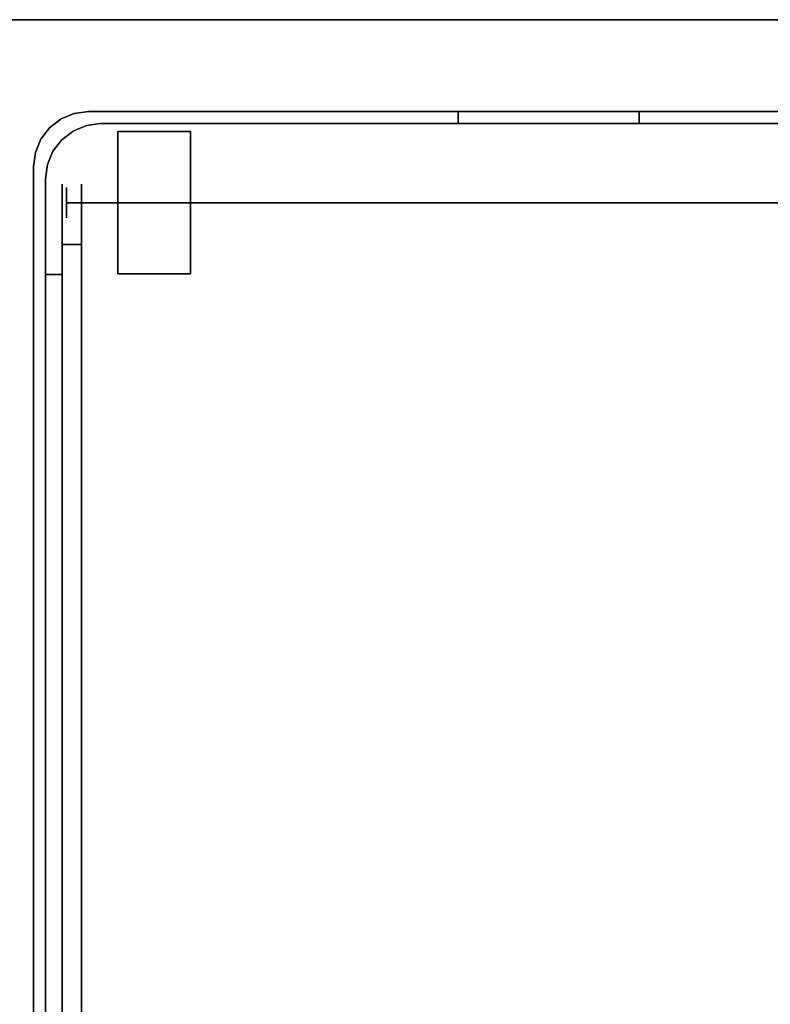
# Model space of a CAD drawing. Units: inches. Extents: x -2 to 130, y -6 to 127.
# Drawn here: x 66 to 72, y 91 to 99 of the extents above; entities that cross this region are included whole.
import ezdxf

# ---------------------------------------------------------------- set-up
doc = ezdxf.new("R2010")
doc.units = ezdxf.units.IN
doc.header["$MEASUREMENT"] = 0
for name, color, linetype in [('TABLE-TOP', 6, 'Continuous'), ('TABLE-TOPEDGE', 6, 'Continuous'), ('WORKTL', 3, 'Continuous')]:
    doc.layers.add(name, color=color, linetype=linetype)
doc.layers.add('WORKTL-LINER', color=3, linetype='Continuous', lineweight=9)

# ---------------------------------------------------------------- blocks, each defined once
blk = doc.blocks.new('GYT710_211022LNN_0T')
at = {"layer": 'WORKTL'}
blk.add_point((0, 0), dxfattribs=at)
for points in [[(-5.019, 0.456, 0.19), (-5.019, 0.456, 21.44), (-5.019, 21.294, 21.44), (-5.019, 21.294, 0.19)], [(-4.919, 0.556, 1.29), (-4.919, 0.556, 0.19), (-4.919, 21.194, 0.19), (-4.919, 21.194, 1.29)], [(-4.919, 21.194, 1.39), (-4.919, 21.194, 21.44), (-4.919, 0.556, 21.44), (-4.919, 0.556, 1.39)], [(-4.78, 20.65, 17.69), (-4.6207, 20.65, 17.69), (-4.6207, 1.1, 17.69), (-4.78, 1.1, 17.69)], [(-4.6207, 20.65, 18.69), (-4.78, 20.65, 18.69), (-4.78, 1.1, 18.69), (-4.6207, 1.1, 18.69)], [(-4.78, 1.35, 18.0157), (-4.919, 1.35, 18.0157), (-4.919, 20.4, 18.0157), (-4.78, 20.4, 18.0157)], [(-4.919, 20.4, 18.0157), (-4.919, 1.35, 18.0157), (-4.919, 1.35, 18.3334), (-4.919, 20.4, 18.3334)], [(-4.78, 1.35, 18.3334), (-4.78, 20.4, 18.3334), (-4.919, 20.4, 18.3334), (-4.919, 1.35, 18.3334)], [(-4.78, 1.35, 18.0157), (-4.78, 20.4, 18.0157), (-4.78, 20.4, 18.3334), (-4.78, 1.35, 18.3334)], [(-4.78, 1.35, 18.3334), (-4.919, 1.35, 18.3334), (-4.919, 1.35, 18.0157), (-4.78, 1.35, 18.0157)], [(-4.463, 0.1, 0.19), (-4.463, 0.1, 1.29), (3.769, 0.1, 1.29), (3.769, 0.1, 0.19)], [(0, 0.1, 19.94), (0, 0, 19.94), (0, 0, 7.19), (0, 0.1, 7.19)]]:
    blk.add_3dface(points, dxfattribs=at)
for points, invisible_edges in [([(-5.019, 21.294, 0.19), (-4.919, 21.194, 0.19), (-4.919, 0.556, 0.19)], 13), ([(-4.919, 0.556, 0.19), (-4.9035, 0.438, 0.19), (-5.019, 0.456, 0.19), (-5.019, 21.294, 0.19)], 10), ([(-4.919, 21.194, 21.44), (-5.019, 21.294, 21.44), (-5.019, 0.456, 21.44), (-4.919, 0.556, 21.44)], 5), ([(4.919, 1.25, 1.29), (-4.919, 0.556, 1.29), (-4.919, 21.194, 1.29), (4.919, 20.6, 1.29)], 5), ([(-4.78, 1.1, 17.69), (-4.78, 0.9706, 17.707), (-4.78, 1.1, 18.69), (-4.78, 20.65, 18.69)], 10), ([(-4.78, 20.65, 18.69), (-4.78, 20.65, 17.69), (-4.78, 1.1, 17.69)], 13), ([(-4.6207, 20.65, 17.69), (-4.6207, 20.65, 18.69), (-4.6207, 1.1, 18.69), (-4.6207, 1.1, 17.69)], 5), ([(-4.319, 1.3446, 0.59), (-4.319, 1.3245, 0.7427), (-3.719, 1.3245, 0.7427), (-3.719, 1.3446, 0.59)], 2), ([(-3.719, 1.3446, 0.59), (-3.719, 1.3245, 0.4373), (-4.319, 1.3245, 0.4373), (-4.319, 1.3446, 0.59)], 2), ([(-4.319, 1.3245, 0.7427), (-4.319, 1.3446, 0.59), (-4.319, 1.1718, 1.0072), (-4.319, 1.2656, 0.885)], 2), ([(-4.319, 1.1718, 1.0072), (-4.319, 1.3446, 0.59), (-4.319, 0.1847, 0.7427), (-4.319, 0.4596, 1.101)], 15), ([(-4.319, 0.1646, 0.59), (-4.319, 0.1847, 0.7427), (-4.319, 1.3446, 0.59), (-4.319, 1.1718, 0.1728)], 14), ([(-4.319, 1.2656, 0.295), (-4.319, 1.1718, 0.1728), (-4.319, 1.3446, 0.59), (-4.319, 1.3245, 0.4373)], 2), ([(-3.719, 1.2656, 0.885), (-3.719, 1.3245, 0.7427), (-4.319, 1.3245, 0.7427), (-4.319, 1.2656, 0.885)], 10), ([(-3.719, 1.3245, 0.4373), (-3.719, 1.2656, 0.295), (-4.319, 1.2656, 0.295), (-4.319, 1.3245, 0.4373)], 10), ([(-3.719, 1.2656, 0.295), (-3.719, 1.3245, 0.4373), (-3.719, 1.3446, 0.59)], 12), ([(-3.719, 1.1718, 1.0072), (-3.719, 1.3446, 0.59), (-3.719, 1.3245, 0.7427), (-3.719, 1.2656, 0.885)], 1), ([(-3.719, 0.4596, 1.101), (-3.719, 1.3446, 0.59), (-3.719, 1.1718, 1.0072), (-3.719, 0.9073, 1.1599)], 15), ([(-3.719, 1.3446, 0.59), (-3.719, 0.4596, 1.101), (-3.719, 0.1847, 0.7427), (-3.719, 1.2656, 0.295)], 15), ([(4.919, 1.25, 1.29), (4.0666, 0.1392, 1.29), (3.769, 0.1, 1.29), (-4.919, 0.556, 1.29)], 13), ([(-3.719, 1.1718, 1.0072), (-3.719, 1.2656, 0.885), (-4.319, 1.2656, 0.885), (-4.319, 1.1718, 1.0072)], 10), ([(-3.719, 1.2656, 0.295), (-3.719, 1.1718, 0.1728), (-4.319, 1.1718, 0.1728), (-4.319, 1.2656, 0.295)], 10), ([(-3.719, 0.1847, 0.7427), (-3.719, 0.1646, 0.59), (-3.719, 1.1718, 0.1728), (-3.719, 1.2656, 0.295)], 10), ([(-3.719, 1.0496, 1.101), (-3.719, 1.1718, 1.0072), (-4.319, 1.1718, 1.0072), (-4.319, 1.0496, 1.101)], 10), ([(-3.719, 1.1718, 0.1728), (-3.719, 1.0496, 0.079), (-4.319, 1.0496, 0.079), (-4.319, 1.1718, 0.1728)], 10), ([(-4.319, 0.9073, 1.1599), (-4.319, 1.0496, 1.101), (-4.319, 1.1718, 1.0072), (-4.319, 0.4596, 1.101)], 12), ([(-4.319, 0.9073, 0.0201), (-4.319, 0.4596, 0.079), (-4.319, 1.1718, 0.1728), (-4.319, 1.0496, 0.079)], 3), ([(-4.319, 0.1646, 0.59), (-4.319, 1.1718, 0.1728), (-4.319, 0.4596, 0.079)], 15), ([(-3.719, 0.9073, 0.0201), (-3.719, 1.0496, 0.079), (-3.719, 1.1718, 0.1728), (-3.719, 0.4596, 0.079)], 12), ([(-3.719, 1.1718, 0.1728), (-3.719, 0.1646, 0.59), (-3.719, 0.4596, 0.079)], 15), ([(-3.719, 1.1718, 1.0072), (-3.719, 1.0496, 1.101), (-3.719, 0.9073, 1.1599)], 12), ([(-4.78, 1.1, 18.69), (-4.78, 0.9706, 18.673), (-4.6207, 0.9706, 18.673), (-4.6207, 1.1, 18.69)], 2), ([(-4.6207, 1.1, 17.69), (-4.6207, 0.9706, 17.707), (-4.78, 0.9706, 17.707), (-4.78, 1.1, 17.69)], 2), ([(-4.78, 1.1, 18.69), (-4.78, 0.667, 18.44), (-4.78, 0.7464, 18.5436), (-4.78, 0.9706, 18.673)], 5), ([(-4.78, 0.667, 18.44), (-4.78, 1.1, 18.69), (-4.78, 0.9706, 17.707), (-4.78, 0.667, 17.94)], 15), ([(-4.6207, 1.1, 17.69), (-4.6207, 1.1, 18.69), (-4.6207, 0.9706, 18.673), (-4.6207, 0.85, 18.623)], 9), ([(-4.6207, 0.7464, 18.5436), (-4.6207, 0.667, 18.44), (-4.6207, 1.1, 17.69), (-4.6207, 0.85, 18.623)], 6), ([(-4.6207, 0.85, 17.757), (-4.6207, 0.9706, 17.707), (-4.6207, 1.1, 17.69), (-4.6207, 0.7464, 17.8364)], 4), ([(-4.6207, 1.1, 17.69), (-4.6207, 0.617, 18.0606), (-4.6207, 0.667, 17.94), (-4.6207, 0.7464, 17.8364)], 9), ([(-4.6207, 0.6, 18.19), (-4.6207, 0.617, 18.0606), (-4.6207, 1.1, 17.69), (-4.6207, 0.667, 18.44)], 14), ([(-3.719, 0.9073, 1.1599), (-3.719, 1.0496, 1.101), (-4.319, 1.0496, 1.101), (-4.319, 0.9073, 1.1599)], 10), ([(-3.719, 1.0496, 0.079), (-3.719, 0.9073, 0.0201), (-4.319, 0.9073, 0.0201), (-4.319, 1.0496, 0.079)], 10), ([(-4.78, 0.9706, 18.673), (-4.78, 0.85, 18.623), (-4.6207, 0.85, 18.623), (-4.6207, 0.9706, 18.673)], 10), ([(-4.78, 0.85, 17.757), (-4.78, 0.9706, 17.707), (-4.6207, 0.9706, 17.707), (-4.6207, 0.85, 17.757)], 10), ([(-4.78, 0.9706, 18.673), (-4.78, 0.7464, 18.5436), (-4.78, 0.85, 18.623)], 1), ([(-4.78, 0.9706, 17.707), (-4.78, 0.85, 17.757), (-4.78, 0.7464, 17.8364), (-4.78, 0.667, 17.94)], 8), ([(-3.719, 0.7546, 1.18), (-3.719, 0.9073, 1.1599), (-4.319, 0.9073, 1.1599), (-4.319, 0.7546, 1.18)], 10), ([(-4.319, 0.7546), (-4.319, 0.9073, 0.0201), (-3.719, 0.9073, 0.0201), (-3.719, 0.7546)], 10), ([(-4.319, 0.4596, 1.101), (-4.319, 0.6019, 1.1599), (-4.319, 0.7546, 1.18), (-4.319, 0.9073, 1.1599)], 8), ([(-4.319, 0.4596, 0.079), (-4.319, 0.9073, 0.0201), (-4.319, 0.7546), (-4.319, 0.6019, 0.0201)], 1), ([(-3.719, 0.7546), (-3.719, 0.9073, 0.0201), (-3.719, 0.4596, 0.079), (-3.719, 0.6019, 0.0201)], 2), ([(-3.719, 0.7546, 1.18), (-3.719, 0.6019, 1.1599), (-3.719, 0.4596, 1.101), (-3.719, 0.9073, 1.1599)], 4), ([(-4.78, 0.85, 18.623), (-4.78, 0.7464, 18.5436), (-4.6207, 0.7464, 18.5436), (-4.6207, 0.85, 18.623)], 10), ([(-4.78, 0.7464, 17.8364), (-4.78, 0.85, 17.757), (-4.6207, 0.85, 17.757), (-4.6207, 0.7464, 17.8364)], 10), ([(-4.7454, 0.8796, 0.59), (-4.7454, 0.8754, 0.6224), (4.7144, 0.8754, 0.6224), (4.7144, 0.8796, 0.59)], 10), ([(4.7144, 0.8796, 0.59), (4.7144, 0.8754, 0.5576), (-4.7454, 0.8754, 0.5576), (-4.7454, 0.8796, 0.59)], 10), ([(-4.7454, 0.8629, 0.6525), (-4.7454, 0.8754, 0.6224), (-4.7454, 0.8796, 0.59), (-4.7454, 0.843, 0.5016)], 12), ([(-4.7454, 0.8754, 0.5576), (-4.7454, 0.8629, 0.5275), (-4.7454, 0.843, 0.5016), (-4.7454, 0.8796, 0.59)], 4), ([(4.7144, 0.8629, 0.6525), (4.7144, 0.8754, 0.6224), (-4.7454, 0.8754, 0.6224), (-4.7454, 0.8629, 0.6525)], 10), ([(4.7144, 0.8754, 0.5576), (4.7144, 0.8629, 0.5275), (-4.7454, 0.8629, 0.5275), (-4.7454, 0.8754, 0.5576)], 10), ([(-4.7454, 0.843, 0.6784), (4.7144, 0.843, 0.6784), (4.7144, 0.8629, 0.6525), (-4.7454, 0.8629, 0.6525)], 5), ([(4.7144, 0.8629, 0.5275), (4.7144, 0.843, 0.5016), (-4.7454, 0.843, 0.5016), (-4.7454, 0.8629, 0.5275)], 10), ([(-4.7454, 0.8171, 0.6983), (-4.7454, 0.843, 0.6784), (-4.7454, 0.8629, 0.6525), (-4.7454, 0.787, 0.7107)], 4), ([(-4.7454, 0.787, 0.7107), (-4.7454, 0.8629, 0.6525), (-4.7454, 0.6662, 0.6784), (-4.7454, 0.7546, 0.715)], 7), ([(-4.7454, 0.8629, 0.6525), (-4.7454, 0.843, 0.5016), (-4.7454, 0.6464, 0.5275), (-4.7454, 0.6662, 0.6784)], 15), ([(-4.7454, 0.8171, 0.6983), (4.7144, 0.8171, 0.6983), (4.7144, 0.843, 0.6784), (-4.7454, 0.843, 0.6784)], 5), ([(4.7144, 0.843, 0.5016), (4.7144, 0.8171, 0.4817), (-4.7454, 0.8171, 0.4817), (-4.7454, 0.843, 0.5016)], 10), ([(-4.7454, 0.7546, 0.465), (-4.7454, 0.843, 0.5016), (-4.7454, 0.8171, 0.4817), (-4.7454, 0.787, 0.4693)], 1), ([(-4.7454, 0.843, 0.5016), (-4.7454, 0.7546, 0.465), (-4.7454, 0.7223, 0.4693), (-4.7454, 0.6464, 0.5275)], 13), ([(4.7144, 0.787, 0.7107), (4.7144, 0.8171, 0.6983), (-4.7454, 0.8171, 0.6983), (-4.7454, 0.787, 0.7107)], 10), ([(4.7144, 0.8171, 0.4817), (4.7144, 0.787, 0.4693), (-4.7454, 0.787, 0.4693), (-4.7454, 0.8171, 0.4817)], 10), ([(-4.78, 0.7464, 18.5436), (-4.78, 0.667, 18.44), (-4.6207, 0.667, 18.44), (-4.6207, 0.7464, 18.5436)], 10), ([(-4.78, 0.667, 17.94), (-4.78, 0.7464, 17.8364), (-4.6207, 0.7464, 17.8364), (-4.6207, 0.667, 17.94)], 10), ([(4.7144, 0.7546, 0.715), (4.7144, 0.787, 0.7107), (-4.7454, 0.787, 0.7107), (-4.7454, 0.7546, 0.715)], 2), ([(4.7144, 0.787, 0.4693), (4.7144, 0.7546, 0.465), (-4.7454, 0.7546, 0.465), (-4.7454, 0.787, 0.4693)], 8), ([(4.7144, 0.7546, 0.465), (4.7144, 0.7223, 0.4693), (-4.7454, 0.7223, 0.4693), (-4.7454, 0.7546, 0.465)], 2), ([(4.7144, 0.7223, 0.7107), (4.7144, 0.7546, 0.715), (-4.7454, 0.7546, 0.715), (-4.7454, 0.7223, 0.7107)], 8), ([(-4.7454, 0.6662, 0.6784), (-4.7454, 0.6921, 0.6983), (-4.7454, 0.7223, 0.7107), (-4.7454, 0.7546, 0.715)], 8), ([(-4.319, 0.7546, 1.18), (-4.319, 0.6019, 1.1599), (-3.719, 0.6019, 1.1599), (-3.719, 0.7546, 1.18)], 10), ([(-3.719, 0.7546), (-3.719, 0.6019, 0.0201), (-4.319, 0.6019, 0.0201), (-4.319, 0.7546)], 10), ([(-4.78, 0.617, 18.0606), (-4.78, 0.667, 17.94), (-4.6207, 0.667, 17.94), (-4.6207, 0.617, 18.0606)], 10), ([(-4.78, 0.6, 18.19), (-4.78, 0.617, 18.3194), (-4.78, 0.667, 18.44), (-4.78, 0.667, 17.94)], 12), ([(-4.78, 0.6, 18.19), (-4.78, 0.667, 17.94), (-4.78, 0.617, 18.0606)], 1), ([(4.7144, 0.7223, 0.4693), (4.7144, 0.6921, 0.4817), (-4.7454, 0.6921, 0.4817), (-4.7454, 0.7223, 0.4693)], 10), ([(4.7144, 0.6921, 0.6983), (4.7144, 0.7223, 0.7107), (-4.7454, 0.7223, 0.7107), (-4.7454, 0.6921, 0.6983)], 10), ([(-4.7454, 0.6464, 0.5275), (-4.7454, 0.7223, 0.4693), (-4.7454, 0.6921, 0.4817), (-4.7454, 0.6662, 0.5016)], 1), ([(4.7144, 0.6921, 0.4817), (4.7144, 0.6662, 0.5016), (-4.7454, 0.6662, 0.5016), (-4.7454, 0.6921, 0.4817)], 10), ([(4.7144, 0.6662, 0.6784), (4.7144, 0.6921, 0.6983), (-4.7454, 0.6921, 0.6983), (-4.7454, 0.6662, 0.6784)], 10), ([(4.7144, 0.6662, 0.5016), (4.7144, 0.6464, 0.5275), (-4.7454, 0.6464, 0.5275), (-4.7454, 0.6662, 0.5016)], 10), ([(4.7144, 0.6464, 0.6525), (4.7144, 0.6662, 0.6784), (-4.7454, 0.6662, 0.6784), (-4.7454, 0.6464, 0.6525)], 10), ([(-4.7454, 0.6662, 0.6784), (-4.7454, 0.6296, 0.59), (-4.7454, 0.6339, 0.6224), (-4.7454, 0.6464, 0.6525)], 1), ([(-4.7454, 0.6296, 0.59), (-4.7454, 0.6662, 0.6784), (-4.7454, 0.6464, 0.5275), (-4.7454, 0.6339, 0.5576)], 3), ([(-4.78, 0.6, 18.19), (-4.78, 0.617, 18.0606), (-4.6207, 0.617, 18.0606), (-4.6207, 0.6, 18.19)], 10), ([(4.7144, 0.6464, 0.5275), (4.7144, 0.6339, 0.5576), (-4.7454, 0.6339, 0.5576), (-4.7454, 0.6464, 0.5275)], 10), ([(4.7144, 0.6339, 0.6224), (4.7144, 0.6464, 0.6525), (-4.7454, 0.6464, 0.6525), (-4.7454, 0.6339, 0.6224)], 10), ([(-4.7454, 0.6296, 0.59), (-4.7454, 0.6339, 0.5576), (4.7144, 0.6339, 0.5576), (4.7144, 0.6296, 0.59)], 10), ([(4.7144, 0.6296, 0.59), (4.7144, 0.6339, 0.6224), (-4.7454, 0.6339, 0.6224), (-4.7454, 0.6296, 0.59)], 10), ([(-3.719, 0.4596, 1.101), (-3.719, 0.6019, 1.1599), (-4.319, 0.6019, 1.1599), (-4.319, 0.4596, 1.101)], 10), ([(-3.719, 0.6019, 0.0201), (-3.719, 0.4596, 0.079), (-4.319, 0.4596, 0.079), (-4.319, 0.6019, 0.0201)], 10), ([(-4.9035, 0.438, 21.44), (-4.919, 0.556, 21.44), (-5.019, 0.456, 21.44)], 14), ([(-4.9035, 0.438, 1.29), (-4.9035, 0.438, 0.19), (-4.919, 0.556, 0.19), (-4.919, 0.556, 1.29)], 1), ([(-4.463, 0.1, 1.29), (-4.581, 0.1155, 1.29), (-4.691, 0.1611, 1.29), (-4.919, 0.556, 1.29)], 12), ([(-4.8579, 0.328, 1.29), (-4.9035, 0.438, 1.29), (-4.919, 0.556, 1.29), (-4.691, 0.1611, 1.29)], 12), ([(-4.919, 0.556, 1.29), (3.769, 0.1, 1.29), (-4.463, 0.1, 1.29)], 13), ([(-4.9035, 0.438, 1.39), (-4.919, 0.556, 1.39), (-4.919, 0.556, 21.44), (-4.9035, 0.438, 21.44)], 8), ([(-5.019, 0.456, 21.44), (-5.019, 0.456, 0.19), (-5.0035, 0.338, 0.19), (-5.0035, 0.338, 21.44)], 4), ([(-5.0035, 0.338, 0.19), (-5.019, 0.456, 0.19), (-4.9035, 0.438, 0.19), (-4.8579, 0.328, 0.19)], 10), ([(-5.0035, 0.338, 21.44), (-4.8579, 0.328, 21.44), (-4.9035, 0.438, 21.44), (-5.019, 0.456, 21.44)], 5), ([(-4.8579, 0.328, 1.29), (-4.8579, 0.328, 0.19), (-4.9035, 0.438, 0.19), (-4.9035, 0.438, 1.29)], 5), ([(-4.8579, 0.328, 1.39), (-4.9035, 0.438, 1.39), (-4.9035, 0.438, 21.44), (-4.8579, 0.328, 21.44)], 10), ([(-3.719, 0.3374, 1.0072), (-3.719, 0.4596, 1.101), (-4.319, 0.4596, 1.101), (-4.319, 0.3374, 1.0072)], 10), ([(-4.319, 0.3374, 0.1728), (-4.319, 0.4596, 0.079), (-3.719, 0.4596, 0.079), (-3.719, 0.3374, 0.1728)], 10), ([(-4.319, 0.1847, 0.7427), (-4.319, 0.2437, 0.885), (-4.319, 0.3374, 1.0072), (-4.319, 0.4596, 1.101)], 8), ([(-4.319, 0.2437, 0.295), (-4.319, 0.1847, 0.4373), (-4.319, 0.1646, 0.59), (-4.319, 0.4596, 0.079)], 12), ([(-4.319, 0.2437, 0.295), (-4.319, 0.4596, 0.079), (-4.319, 0.3374, 0.1728)], 1), ([(-3.719, 0.4596, 0.079), (-3.719, 0.2437, 0.295), (-3.719, 0.3374, 0.1728)], 1), ([(-3.719, 0.1646, 0.59), (-3.719, 0.1847, 0.4373), (-3.719, 0.2437, 0.295), (-3.719, 0.4596, 0.079)], 12), ([(-3.719, 0.3374, 1.0072), (-3.719, 0.2437, 0.885), (-3.719, 0.1847, 0.7427), (-3.719, 0.4596, 1.101)], 4), ([(-5.0035, 0.338, 21.44), (-5.0035, 0.338, 0.19), (-4.9579, 0.228, 0.19), (-4.9579, 0.228, 21.44)], 5), ([(-4.9579, 0.228, 0.19), (-5.0035, 0.338, 0.19), (-4.8579, 0.328, 0.19), (-4.7854, 0.2336, 0.19)], 10), ([(-4.9579, 0.228, 21.44), (-4.8579, 0.328, 21.44), (-5.0035, 0.338, 21.44)], 3), ([(-4.9579, 0.228, 21.44), (-4.8854, 0.1336, 21.44), (-4.7854, 0.2336, 21.44), (-4.8579, 0.328, 21.44)], 10), ([(-4.8579, 0.328, 0.19), (-4.8579, 0.328, 1.29), (-4.7854, 0.2336, 1.29), (-4.7854, 0.2336, 0.19)], 5), ([(-4.8579, 0.328, 1.29), (-4.691, 0.1611, 1.29), (-4.7854, 0.2336, 1.29)], 1), ([(-4.7854, 0.2336, 1.39), (-4.8579, 0.328, 1.39), (-4.8579, 0.328, 21.44), (-4.7854, 0.2336, 21.44)], 10), ([(-3.719, 0.2437, 0.885), (-3.719, 0.3374, 1.0072), (-4.319, 0.3374, 1.0072), (-4.319, 0.2437, 0.885)], 10), ([(-4.319, 0.2437, 0.295), (-4.319, 0.3374, 0.1728), (-3.719, 0.3374, 0.1728), (-3.719, 0.2437, 0.295)], 10), ([(-4.8854, 0.1336, 0.19), (-4.9579, 0.228, 0.19), (-4.7854, 0.2336, 0.19), (-4.791, 0.0611, 0.19)], 6), ([(-4.9579, 0.228, 21.44), (-4.9579, 0.228, 0.19), (-4.8854, 0.1336, 0.19), (-4.8854, 0.1336, 21.44)], 5), ([(-4.791, 0.0611, 21.44), (-4.691, 0.1611, 21.44), (-4.7854, 0.2336, 21.44), (-4.8854, 0.1336, 21.44)], 5), ([(-4.791, 0.0611, 0.19), (-4.7854, 0.2336, 0.19), (-4.691, 0.1611, 0.19), (-4.681, 0.0155, 0.19)], 5), ([(-4.691, 0.1611, 1.29), (-4.691, 0.1611, 0.19), (-4.7854, 0.2336, 0.19), (-4.7854, 0.2336, 1.29)], 5), ([(-4.7854, 0.2336, 21.44), (-4.691, 0.1611, 21.44), (-4.691, 0.1611, 1.39), (-4.7854, 0.2336, 1.39)], 10), ([(-3.719, 0.1847, 0.7427), (-3.719, 0.2437, 0.885), (-4.319, 0.2437, 0.885), (-4.319, 0.1847, 0.7427)], 10), ([(-4.319, 0.2437, 0.295), (-3.719, 0.2437, 0.295), (-3.719, 0.1847, 0.4373), (-4.319, 0.1847, 0.4373)], 5), ([(-3.719, 0.1646, 0.59), (-3.719, 0.1847, 0.7427), (-4.319, 0.1847, 0.7427), (-4.319, 0.1646, 0.59)], 2), ([(-4.319, 0.1847, 0.4373), (-3.719, 0.1847, 0.4373), (-3.719, 0.1646, 0.59), (-4.319, 0.1646, 0.59)], 1), ([(-4.791, 0.0611, 0.19), (-4.791, 0.0611, 21.44), (-4.8854, 0.1336, 21.44), (-4.8854, 0.1336, 0.19)], 5), ([(-4.691, 0.1611, 21.44), (-4.791, 0.0611, 21.44), (-4.681, 0.0155, 21.44), (-4.581, 0.1155, 21.44)], 5), ([(-4.581, 0.1155, 1.29), (-4.581, 0.1155, 0.19), (-4.691, 0.1611, 0.19), (-4.691, 0.1611, 1.29)], 5), ([(-4.581, 0.1155, 1.39), (-4.691, 0.1611, 1.39), (-4.691, 0.1611, 21.44), (-4.581, 0.1155, 21.44)], 10), ([(-4.681, 0.0155, 0.19), (-4.691, 0.1611, 0.19), (-4.581, 0.1155, 0.19), (-4.563, 0, 0.19)], 5), ([(-4.563, 0, 21.44), (-4.463, 0.1, 21.44), (-4.581, 0.1155, 21.44), (-4.681, 0.0155, 21.44)], 5), ([(-4.581, 0.1155, 0.19), (-4.581, 0.1155, 1.29), (-4.463, 0.1, 1.29), (-4.463, 0.1, 0.19)], 1), ([(-4.463, 0.1, 1.39), (-4.581, 0.1155, 1.39), (-4.581, 0.1155, 21.44), (-4.463, 0.1, 21.44)], 2), ([(-4.463, 0.1, 0.19), (-4.563, 0, 0.19), (-4.581, 0.1155, 0.19)], 3), ([(3.769, 0, 0.19), (-4.563, 0, 0.19), (-4.463, 0.1, 0.19), (3.769, 0.1, 0.19)], 10), ([(-1.5, 0, 21.44), (-1.5, 0.1, 21.44), (-4.463, 0.1, 21.44), (-4.563, 0, 21.44)], 4), ([(0, 0.1, 19.94), (-4.463, 0.1, 21.44), (-1.5, 0.1, 21.44), (-0.0511, 0.1, 20.3282)], 5), ([(-4.463, 0.1, 21.44), (0, 0.1, 19.94), (0, 0.1, 7.19), (-4.463, 0.1, 1.39)], 5), ([(-4.463, 0.1, 1.39), (0.0426, 0.1, 6.8665), (0.1675, 0.1, 6.565)], 13), ([(0.625, 0.1, 6.1075), (-4.463, 0.1, 1.39), (0.3661, 0.1, 6.3061)], 3), ([(0.1675, 0.1, 6.565), (0.3661, 0.1, 6.3061), (-4.463, 0.1, 1.39)], 14), ([(-4.463, 0.1, 1.39), (0, 0.1, 7.19), (0.0426, 0.1, 6.8665)], 13), ([(0.9265, 0.1, 5.9826), (-4.463, 0.1, 1.39), (0.625, 0.1, 6.1075)], 3), ([(0.9265, 0.1, 5.9826), (1.25, 0.1, 5.94), (3.769, 0.1, 1.39), (-4.463, 0.1, 1.39)], 10), ([(-1.5, 0.1, 21.44), (-1.5, 0, 21.44), (-1.1118, 0, 21.3889), (-1.1118, 0.1, 21.3889)], 4), ([(-0.75, 0.1, 21.239), (-0.4393, 0.1, 21.0007), (-1.5, 0.1, 21.44), (-1.1118, 0.1, 21.3889)], 2), ([(-1.5, 0.1, 21.44), (-0.4393, 0.1, 21.0007), (-0.201, 0.1, 20.69), (-0.0511, 0.1, 20.3282)], 9), ([(-1.1118, 0.1, 21.3889), (-1.1118, 0, 21.3889), (-0.75, 0, 21.239), (-0.75, 0.1, 21.239)], 5), ([(-0.4393, 0, 21.0007), (-0.4393, 0.1, 21.0007), (-0.75, 0.1, 21.239), (-0.75, 0, 21.239)], 5), ([(-0.201, 0, 20.69), (-0.201, 0.1, 20.69), (-0.4393, 0.1, 21.0007), (-0.4393, 0, 21.0007)], 5), ([(-0.201, 0.1, 20.69), (-0.201, 0, 20.69), (-0.0511, 0, 20.3282), (-0.0511, 0.1, 20.3282)], 5), ([(-0.0511, 0.1, 20.3282), (-0.0511, 0, 20.3282), (0, 0, 19.94), (0, 0.1, 19.94)], 1), ([(0.0426, 0, 6.8665), (0.0426, 0.1, 6.8665), (0, 0.1, 7.19), (0, 0, 7.19)], 1), ([(0.1675, 0, 6.565), (0.1675, 0.1, 6.565), (0.0426, 0.1, 6.8665), (0.0426, 0, 6.8665)], 5), ([(0.1675, 0.1, 6.565), (0.1675, 0, 6.565), (0.3661, 0, 6.3061), (0.3661, 0.1, 6.3061)], 5), ([(0.3661, 0.1, 6.3061), (0.3661, 0, 6.3061), (0.625, 0, 6.1075), (0.625, 0.1, 6.1075)], 5), ([(0.9265, 0, 5.9826), (0.9265, 0.1, 5.9826), (0.625, 0.1, 6.1075), (0.625, 0, 6.1075)], 5), ([(1.25, 0, 5.94), (1.25, 0.1, 5.94), (0.9265, 0.1, 5.9826), (0.9265, 0, 5.9826)], 4), ([(-4.791, 0.0611, 21.44), (-4.791, 0.0611, 0.19), (-4.681, 0.0155, 0.19), (-4.681, 0.0155, 21.44)], 5), ([(-4.681, 0.0155, 21.44), (-4.681, 0.0155, 0.19), (-4.563, 0, 0.19), (-4.563, 0, 21.44)], 1), ([(-1.5, 0, 21.44), (-4.563, 0, 21.44), (0, 0, 19.94), (-0.0511, 0, 20.3282)], 10), ([(0, 0, 7.19), (0, 0, 19.94), (-4.563, 0, 21.44), (-4.563, 0, 0.19)], 10), ([(0.1675, 0, 6.565), (0.0426, 0, 6.8665), (-4.563, 0, 0.19)], 14), ([(0.3661, 0, 6.3061), (-4.563, 0, 0.19), (0.625, 0, 6.1075)], 3), ([(-4.563, 0, 0.19), (0.3661, 0, 6.3061), (0.1675, 0, 6.565)], 13), ([(0.0426, 0, 6.8665), (0, 0, 7.19), (-4.563, 0, 0.19)], 14), ([(0.9265, 0, 5.9826), (0.625, 0, 6.1075), (-4.563, 0, 0.19), (3.769, 0, 0.19)], 10), ([(-1.5, 0, 21.44), (-0.4393, 0, 21.0007), (-0.75, 0, 21.239), (-1.1118, 0, 21.3889)], 1), ([(-0.201, 0, 20.69), (-0.4393, 0, 21.0007), (-1.5, 0, 21.44), (-0.0511, 0, 20.3282)], 6), ([(3.769, 0, 0.19), (1.25, 0, 5.94), (0.9265, 0, 5.9826)], 13)]:
    blk.add_3dface(points, dxfattribs=dict(at, invisible_edges=invisible_edges))
at = {"layer": 'WORKTL-LINER'}
for points, invisible_edges in [([(-4.919, 21.194, 1.39), (-4.919, 0.556, 1.39), (4.919, 1.25, 1.39), (4.919, 20.6, 1.39)], 10), ([(-4.919, 0.556, 1.39), (-4.463, 0.1, 1.39), (3.769, 0.1, 1.39), (4.919, 1.25, 1.39)], 13), ([(-4.919, 0.556, 1.39), (-4.9035, 0.438, 1.39), (-4.8579, 0.328, 1.39), (-4.691, 0.1611, 1.39)], 12), ([(-4.691, 0.1611, 1.39), (-4.581, 0.1155, 1.39), (-4.463, 0.1, 1.39), (-4.919, 0.556, 1.39)], 12), ([(-4.691, 0.1611, 1.39), (-4.8579, 0.328, 1.39), (-4.7854, 0.2336, 1.39)], 1)]:
    blk.add_3dface(points, dxfattribs=dict(at, invisible_edges=invisible_edges))
blk = doc.blocks.new('UDW6ATS_3060LEWB_0T')
at = {"layer": 'TABLE-TOP'}
for points in [[(1, -29.88, 28.5532), (58.88, -29.88, 28.5532), (58.88, -1, 28.5532), (1, -1, 28.5532)], [(1, -1, 27.3732), (58.88, -1, 27.3732), (58.88, -29.88, 27.3732), (1, -29.88, 27.3732)]]:
    blk.add_3dface(points, dxfattribs=at)
at = {"layer": 'TABLE-TOPEDGE'}
blk.add_3dface([(58.88, -29.88, 27.3732), (58.88, -29.88, 28.5532), (1, -29.88, 28.5532), (1, -29.88, 27.3732)], dxfattribs=at)

msp = doc.modelspace()

# ---------------------------------------------------------------- block references
at = {"rotation": 180}
msp.add_blockref('UDW6ATS_3060LEWB_0T', (119.6618, 68.96, 4), dxfattribs=at)
at = {"xscale": -1, "rotation": 180}
msp.add_blockref('GYT710_211022LNN_0T', (71.1454, 98.079), dxfattribs=at)

doc.saveas('drawing.dxf')
